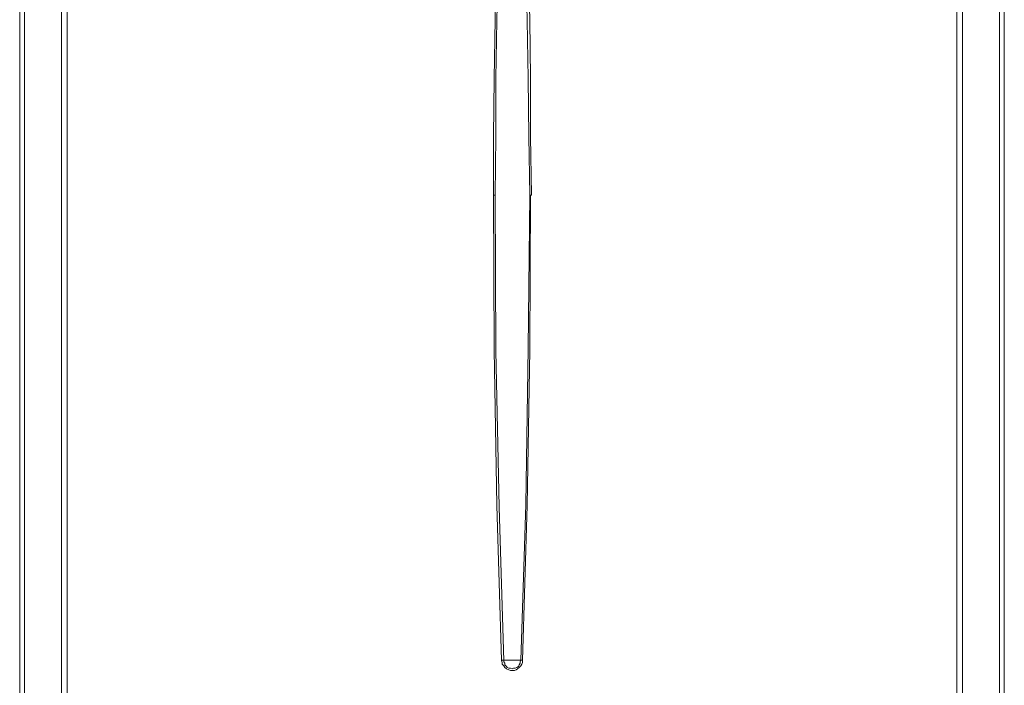
# Model space of a CAD drawing. Units: millimetres. Extents: x -106 to 114, y -113 to 106.
# Drawn here: x -32 to 9, y -43 to -14 of the extents above; entities that cross this region are included whole.
import ezdxf

# ---------------------------------------------------------------- set-up
doc = ezdxf.new("R2010")
doc.units = ezdxf.units.MM
doc.header["$MEASUREMENT"] = 0
doc.layers.add('Vrstva 1', color=7, linetype='Continuous')

msp = doc.modelspace()

# ---------------------------------------------------------------- linework, layer by layer
at = {"layer": 'Vrstva 1', "lineweight": 15}
for points in [[(-32.379, -43.387), (-32.379, -43.387), (-32.379, -0.445), (-32.379, -0.445)], [(-32.174, -43.387), (-32.174, -43.387), (-32.174, -0.445), (-32.174, -0.445)], [(-30.6, -0.446), (-30.6, -0.446), (-30.6, -43.388), (-30.6, -43.388)], [(-30.361, -0.446), (-30.361, -0.446), (-30.361, -43.388), (-30.361, -43.388)], [(7.414, -0.446), (7.414, -0.446), (7.414, -43.388), (7.414, -43.388)], [(7.654, -0.446), (7.654, -0.446), (7.654, -43.388), (7.654, -43.388)], [(9.228, -43.387), (9.228, -43.387), (9.228, -0.445), (9.228, -0.445)], [(9.433, -43.387), (9.433, -43.387), (9.433, -0.445), (9.433, -0.445)], [(-12.26, -21.934), (-12.26, -21.934), (-12.192, -21.934), (-12.192, -21.934)], [(-10.72, -21.934), (-10.72, -21.934), (-10.652, -21.934), (-10.652, -21.934)], [(-11.473, -41.677), (-11.473, -41.677), (-11.815, -41.677), (-11.815, -41.677)], [(-11.028, -41.677), (-11.028, -41.677), (-11.097, -41.677), (-11.097, -41.677)]]:
    msp.add_open_spline(points, degree=3, dxfattribs=at)
for points, knots in [([(-11.781, -2.157), (-11.781, -2.157), (-11.884, -4.62), (-11.884, -4.62), (-11.884, -4.62), (-11.884, -4.62), (-11.986, -7.083), (-11.986, -7.083), (-11.986, -7.083), (-11.986, -7.083), (-12.055, -9.548), (-12.055, -9.548), (-12.055, -9.548), (-12.055, -9.548), (-12.157, -12.011), (-12.157, -12.011), (-12.157, -12.011), (-12.157, -12.011), (-12.192, -14.475), (-12.192, -14.475), (-12.192, -14.475), (-12.192, -14.475), (-12.226, -16.973), (-12.226, -16.973), (-12.226, -16.973), (-12.226, -16.973), (-12.26, -19.436), (-12.26, -19.436), (-12.26, -19.436), (-12.26, -19.436), (-12.26, -21.934), (-12.26, -21.934)], [0, 0, 0, 0, 0.111111, 0.111111, 0.111111, 0.111111, 0.222222, 0.222222, 0.222222, 0.222222, 0.333333, 0.333333, 0.333333, 0.333333, 0.444444, 0.444444, 0.444444, 0.444444, 0.555556, 0.555556, 0.555556, 0.555556, 0.666667, 0.666667, 0.666667, 0.666667, 0.777778, 0.777778, 0.777778, 0.777778, 1, 1, 1, 1]), ([(-11.679, -2.157), (-11.679, -2.157), (-11.713, -3.388), (-11.713, -3.388), (-11.713, -3.388), (-11.713, -3.388), (-11.781, -4.62), (-11.781, -4.62), (-11.781, -4.62), (-11.781, -4.62), (-11.85, -5.852), (-11.85, -5.852), (-11.85, -5.852), (-11.85, -5.852), (-11.884, -7.083), (-11.884, -7.083), (-11.884, -7.083), (-11.884, -7.083), (-11.952, -8.316), (-11.952, -8.316), (-11.952, -8.316), (-11.952, -8.316), (-11.986, -9.548), (-11.986, -9.548), (-11.986, -9.548), (-11.986, -9.548), (-12.021, -10.779), (-12.021, -10.779), (-12.021, -10.779), (-12.021, -10.779), (-12.055, -12.011), (-12.055, -12.011), (-12.055, -12.011), (-12.055, -12.011), (-12.123, -14.509), (-12.123, -14.509), (-12.123, -14.509), (-12.123, -14.509), (-12.158, -16.973), (-12.158, -16.973), (-12.158, -16.973), (-12.158, -16.973), (-12.158, -19.436), (-12.158, -19.436), (-12.158, -19.436), (-12.158, -19.436), (-12.191, -21.934), (-12.191, -21.934)], [0, 0, 0, 0, 0.076923, 0.076923, 0.076923, 0.076923, 0.153846, 0.153846, 0.153846, 0.153846, 0.230769, 0.230769, 0.230769, 0.230769, 0.307692, 0.307692, 0.307692, 0.307692, 0.384615, 0.384615, 0.384615, 0.384615, 0.461538, 0.461538, 0.461538, 0.461538, 0.538462, 0.538462, 0.538462, 0.538462, 0.615385, 0.615385, 0.615385, 0.615385, 0.692308, 0.692308, 0.692308, 0.692308, 0.769231, 0.769231, 0.769231, 0.769231, 0.846154, 0.846154, 0.846154, 0.846154, 1, 1, 1, 1]), ([(-10.72, -21.934), (-10.72, -21.934), (-10.755, -19.436), (-10.755, -19.436), (-10.755, -19.436), (-10.755, -19.436), (-10.789, -16.973), (-10.789, -16.973), (-10.789, -16.973), (-10.789, -16.973), (-10.823, -14.509), (-10.823, -14.509), (-10.823, -14.509), (-10.823, -14.509), (-10.891, -12.011), (-10.891, -12.011), (-10.891, -12.011), (-10.891, -12.011), (-10.926, -10.779), (-10.926, -10.779), (-10.926, -10.779), (-10.926, -10.779), (-10.926, -9.547), (-10.926, -9.547), (-10.926, -9.547), (-10.926, -9.547), (-10.994, -8.316), (-10.994, -8.316), (-10.994, -8.316), (-10.994, -8.316), (-11.028, -7.084), (-11.028, -7.084), (-11.028, -7.084), (-11.028, -7.084), (-11.097, -5.852), (-11.097, -5.852), (-11.097, -5.852), (-11.097, -5.852), (-11.131, -4.621), (-11.131, -4.621), (-11.131, -4.621), (-11.131, -4.621), (-11.199, -3.388), (-11.199, -3.388), (-11.199, -3.388), (-11.199, -3.388), (-11.268, -2.156), (-11.268, -2.156)], [0, 0, 0, 0, 0.076923, 0.076923, 0.076923, 0.076923, 0.153846, 0.153846, 0.153846, 0.153846, 0.230769, 0.230769, 0.230769, 0.230769, 0.307692, 0.307692, 0.307692, 0.307692, 0.384615, 0.384615, 0.384615, 0.384615, 0.461538, 0.461538, 0.461538, 0.461538, 0.538462, 0.538462, 0.538462, 0.538462, 0.615385, 0.615385, 0.615385, 0.615385, 0.692308, 0.692308, 0.692308, 0.692308, 0.769231, 0.769231, 0.769231, 0.769231, 0.846154, 0.846154, 0.846154, 0.846154, 1, 1, 1, 1]), ([(-10.652, -21.934), (-10.652, -21.934), (-10.686, -19.436), (-10.686, -19.436), (-10.686, -19.436), (-10.686, -19.436), (-10.686, -16.973), (-10.686, -16.973), (-10.686, -16.973), (-10.686, -16.973), (-10.72, -14.475), (-10.72, -14.475), (-10.72, -14.475), (-10.72, -14.475), (-10.789, -12.011), (-10.789, -12.011), (-10.789, -12.011), (-10.789, -12.011), (-10.857, -9.547), (-10.857, -9.547), (-10.857, -9.547), (-10.857, -9.547), (-10.926, -7.084), (-10.926, -7.084), (-10.926, -7.084), (-10.926, -7.084), (-11.028, -4.621), (-11.028, -4.621), (-11.028, -4.621), (-11.028, -4.621), (-11.165, -2.156), (-11.165, -2.156)], [0, 0, 0, 0, 0.111111, 0.111111, 0.111111, 0.111111, 0.222222, 0.222222, 0.222222, 0.222222, 0.333333, 0.333333, 0.333333, 0.333333, 0.444444, 0.444444, 0.444444, 0.444444, 0.555556, 0.555556, 0.555556, 0.555556, 0.666667, 0.666667, 0.666667, 0.666667, 0.777778, 0.777778, 0.777778, 0.777778, 1, 1, 1, 1]), ([(-12.26, -21.934), (-12.26, -21.934), (-12.226, -28.504), (-12.226, -28.504), (-12.226, -28.504), (-12.226, -28.504), (-12.123, -35.107), (-12.123, -35.107), (-12.123, -35.107), (-12.123, -35.107), (-11.918, -41.677), (-11.918, -41.677), (-11.918, -41.677), (-11.918, -41.677), (-11.918, -41.711), (-11.918, -41.711)], [0, 0, 0, 0, 0.2, 0.2, 0.2, 0.2, 0.4, 0.4, 0.4, 0.4, 0.6, 0.6, 0.6, 0.6, 1, 1, 1, 1]), ([(-12.192, -21.934), (-12.192, -21.934), (-12.157, -28.538), (-12.157, -28.538), (-12.157, -28.538), (-12.157, -28.538), (-12.021, -35.176), (-12.021, -35.176), (-12.021, -35.176), (-12.021, -35.176), (-11.815, -41.711), (-11.815, -41.711)], [0, 0, 0, 0, 0.25, 0.25, 0.25, 0.25, 0.5, 0.5, 0.5, 0.5, 1, 1, 1, 1]), ([(-11.097, -41.677), (-11.097, -41.677), (-10.891, -35.073), (-10.891, -35.073), (-10.891, -35.073), (-10.891, -35.073), (-10.789, -28.435), (-10.789, -28.435), (-10.789, -28.435), (-10.789, -28.435), (-10.72, -21.934), (-10.72, -21.934)], [0, 0, 0, 0, 0.25, 0.25, 0.25, 0.25, 0.5, 0.5, 0.5, 0.5, 1, 1, 1, 1]), ([(-11.028, -41.677), (-11.028, -41.677), (-10.823, -35.107), (-10.823, -35.107), (-10.823, -35.107), (-10.823, -35.107), (-10.72, -28.503), (-10.72, -28.503), (-10.72, -28.503), (-10.72, -28.503), (-10.686, -21.934), (-10.686, -21.934)], [0, 0, 0, 0, 0.25, 0.25, 0.25, 0.25, 0.5, 0.5, 0.5, 0.5, 1, 1, 1, 1]), ([(-11.918, -41.677), (-11.918, -41.677), (-11.884, -41.677), (-11.884, -41.677), (-11.884, -41.677), (-11.884, -41.677), (-11.815, -41.677), (-11.815, -41.677)], [0, 0, 0, 0, 0.333333, 0.333333, 0.333333, 0.333333, 1, 1, 1, 1]), ([(-11.918, -41.677), (-11.918, -41.677), (-11.884, -41.78), (-11.884, -41.78), (-11.884, -41.78), (-11.884, -41.78), (-11.884, -41.848), (-11.884, -41.848), (-11.884, -41.848), (-11.884, -41.848), (-11.815, -41.916), (-11.815, -41.916), (-11.815, -41.916), (-11.815, -41.916), (-11.781, -41.985), (-11.781, -41.985), (-11.781, -41.985), (-11.781, -41.985), (-11.713, -42.053), (-11.713, -42.053), (-11.713, -42.053), (-11.713, -42.053), (-11.61, -42.087), (-11.61, -42.087), (-11.61, -42.087), (-11.61, -42.087), (-11.541, -42.121), (-11.541, -42.121), (-11.541, -42.121), (-11.541, -42.121), (-11.37, -42.121), (-11.37, -42.121), (-11.37, -42.121), (-11.37, -42.121), (-11.302, -42.087), (-11.302, -42.087), (-11.302, -42.087), (-11.302, -42.087), (-11.234, -42.053), (-11.234, -42.053), (-11.234, -42.053), (-11.234, -42.053), (-11.165, -41.985), (-11.165, -41.985), (-11.165, -41.985), (-11.165, -41.985), (-11.097, -41.916), (-11.097, -41.916), (-11.097, -41.916), (-11.097, -41.916), (-11.062, -41.848), (-11.062, -41.848), (-11.062, -41.848), (-11.062, -41.848), (-11.029, -41.78), (-11.029, -41.78), (-11.029, -41.78), (-11.029, -41.78), (-11.029, -41.677), (-11.029, -41.677)], [0, 0, 0, 0, 0.0625, 0.0625, 0.0625, 0.0625, 0.125, 0.125, 0.125, 0.125, 0.1875, 0.1875, 0.1875, 0.1875, 0.25, 0.25, 0.25, 0.25, 0.3125, 0.3125, 0.3125, 0.3125, 0.375, 0.375, 0.375, 0.375, 0.4375, 0.4375, 0.4375, 0.4375, 0.5, 0.5, 0.5, 0.5, 0.5625, 0.5625, 0.5625, 0.5625, 0.625, 0.625, 0.625, 0.625, 0.6875, 0.6875, 0.6875, 0.6875, 0.75, 0.75, 0.75, 0.75, 0.8125, 0.8125, 0.8125, 0.8125, 0.875, 0.875, 0.875, 0.875, 1, 1, 1, 1]), ([(-11.815, -41.677), (-11.815, -41.677), (-11.815, -41.745), (-11.815, -41.745), (-11.815, -41.745), (-11.815, -41.745), (-11.781, -41.813), (-11.781, -41.813), (-11.781, -41.813), (-11.781, -41.813), (-11.781, -41.882), (-11.781, -41.882), (-11.781, -41.882), (-11.781, -41.882), (-11.713, -41.95), (-11.713, -41.95), (-11.713, -41.95), (-11.713, -41.95), (-11.679, -41.985), (-11.679, -41.985), (-11.679, -41.985), (-11.679, -41.985), (-11.61, -42.019), (-11.61, -42.019), (-11.61, -42.019), (-11.61, -42.019), (-11.542, -42.019), (-11.542, -42.019), (-11.542, -42.019), (-11.542, -42.019), (-11.473, -42.053), (-11.473, -42.053), (-11.473, -42.053), (-11.473, -42.053), (-11.405, -42.019), (-11.405, -42.019), (-11.405, -42.019), (-11.405, -42.019), (-11.336, -42.019), (-11.336, -42.019), (-11.336, -42.019), (-11.336, -42.019), (-11.268, -41.985), (-11.268, -41.985), (-11.268, -41.985), (-11.268, -41.985), (-11.199, -41.95), (-11.199, -41.95), (-11.199, -41.95), (-11.199, -41.95), (-11.165, -41.882), (-11.165, -41.882), (-11.165, -41.882), (-11.165, -41.882), (-11.131, -41.813), (-11.131, -41.813), (-11.131, -41.813), (-11.131, -41.813), (-11.131, -41.745), (-11.131, -41.745), (-11.131, -41.745), (-11.131, -41.745), (-11.097, -41.677), (-11.097, -41.677)], [0, 0, 0, 0, 0.058824, 0.058824, 0.058824, 0.058824, 0.117647, 0.117647, 0.117647, 0.117647, 0.176471, 0.176471, 0.176471, 0.176471, 0.235294, 0.235294, 0.235294, 0.235294, 0.294118, 0.294118, 0.294118, 0.294118, 0.352941, 0.352941, 0.352941, 0.352941, 0.411765, 0.411765, 0.411765, 0.411765, 0.470588, 0.470588, 0.470588, 0.470588, 0.529412, 0.529412, 0.529412, 0.529412, 0.588235, 0.588235, 0.588235, 0.588235, 0.647059, 0.647059, 0.647059, 0.647059, 0.705882, 0.705882, 0.705882, 0.705882, 0.764706, 0.764706, 0.764706, 0.764706, 0.823529, 0.823529, 0.823529, 0.823529, 0.882353, 0.882353, 0.882353, 0.882353, 1, 1, 1, 1]), ([(-11.097, -41.677), (-11.097, -41.677), (-11.37, -41.677), (-11.37, -41.677), (-11.37, -41.677), (-11.37, -41.677), (-11.439, -41.677), (-11.439, -41.677), (-11.439, -41.677), (-11.439, -41.677), (-11.473, -41.677), (-11.473, -41.677)], [0, 0, 0, 0, 0.25, 0.25, 0.25, 0.25, 0.5, 0.5, 0.5, 0.5, 1, 1, 1, 1])]:
    msp.add_open_spline(points, degree=3, knots=knots, dxfattribs=at)

doc.saveas('drawing.dxf')
